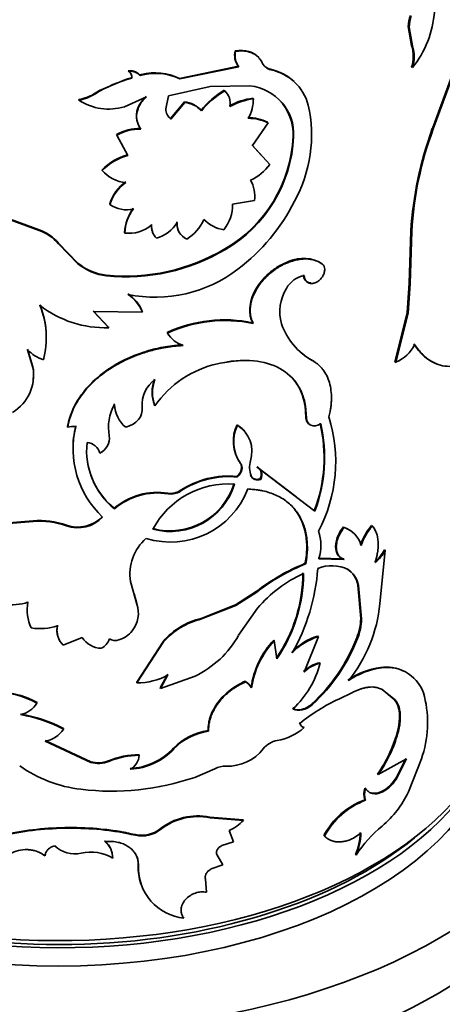
# Model space of a CAD drawing. Units: millimetres. Extents: x 0 to 1591, y 0 to 1922.
# Drawn here: x 331 to 350, y 529 to 573 of the extents above; entities that cross this region are included whole.
import ezdxf
from ezdxf import colors
from ezdxf.entities.mleader import LeaderData, LeaderLine
from ezdxf.math import Vec2, Vec3

# ---------------------------------------------------------------- set-up
doc = ezdxf.new("R2010")
doc.units = ezdxf.units.MM
doc.layers.add('DV7_Défaut', color=7, linetype='Continuous')
doc.layers.add('Défaut', color=7, linetype='Continuous')

# ---------------------------------------------------------------- blocks, each defined once
blk = doc.blocks.new('_DOT')
at = {"color": 0}
blk.add_line((0, 0), (-1, 0), dxfattribs=at)
at = {"color": 0, "const_width": 0.333}
blk.add_lwpolyline([(-0.1665, 0, 1), (0.1665, 0, 1)], format="xyb", close=True, dxfattribs=at)
blk = doc.blocks.new('SE6')
at = {"layer": 'DV7_Défaut', "color": 7, "linetype": 'Continuous', "lineweight": 35}
for p, q in [((348.048, 572.346), (348.087, 572.328)), ((348.048, 572.346), (348.198, 571.496)), ((348.087, 572.328), (348.238, 571.478)), ((348.198, 571.496), (348.238, 571.478)), ((350.469, 571.401), (349.126, 567.779)), ((350.514, 571.389), (349.168, 567.763)), ((340.29, 571.263), (340.31, 571.237)), ((340.435, 570.576), (337.797, 570.029)), ((340.456, 570.549), (337.81, 570.001)), ((340.435, 570.576), (340.456, 570.549)), ((341.481, 570.752), (341.504, 570.726)), ((341.869, 570.435), (341.892, 570.41)), ((348.198, 570.527), (348.238, 570.51)), ((335.43, 569.997), (334.22, 569.482)), ((335.647, 570.058), (335.43, 569.997)), ((335.503, 570.372), (335.511, 570.344)), ((335.647, 570.058), (335.656, 570.03)), ((336.089, 570.196), (336.098, 570.168)), ((337.797, 570.029), (337.81, 570.001)), ((337.3, 569.244), (339.179, 569.657)), ((339.179, 569.657), (340.956, 569.691)), ((334.22, 569.482), (334.025, 569.365)), ((335.327, 568.76), (336.317, 569.2)), ((337.182, 568.659), (337.3, 569.244)), ((339.806, 569.495), (339.824, 569.468)), ((341.088, 569.141), (341.11, 569.115)), ((333.289, 569.076), (333.292, 569.047)), ((338.028, 568.976), (337.397, 568.23)), ((338.042, 568.949), (337.409, 568.202)), ((338.028, 568.976), (338.042, 568.949)), ((337.397, 568.23), (337.409, 568.202)), ((338.764, 568.598), (338.78, 568.571)), ((341.066, 567.028), (341.765, 568.034)), ((341.742, 568.06), (341.765, 568.034)), ((349.126, 567.779), (349.168, 567.763)), ((334.977, 567.509), (334.983, 567.481)), ((334.983, 567.481), (335.488, 566.575)), ((342.884, 567.43), (342.91, 567.406)), ((341.448, 566.609), (341.044, 567.054)), ((341.846, 566.17), (341.066, 567.028)), ((334.333, 565.935), (334.338, 565.907)), ((334.677, 564.413), (334.683, 564.385)), ((340.171, 564.389), (341.161, 564.562)), ((331.511, 563.247), (329.93, 563.829)), ((331.509, 563.218), (329.924, 563.8)), ((331.511, 563.247), (331.509, 563.218)), ((335.334, 563.133), (335.342, 563.104)), ((348.164, 563.185), (348.092, 560.866)), ((348.204, 563.168), (348.131, 560.849)), ((348.164, 563.185), (348.204, 563.168)), ((333.247, 561.759), (332.373, 562.655)), ((332.373, 562.655), (332.373, 562.626)), ((333.249, 561.73), (332.373, 562.626)), ((339.834, 562.396), (339.852, 562.369)), ((333.247, 561.759), (333.249, 561.73)), ((342.713, 561.838), (342.739, 561.813)), ((344.179, 561.729), (344.209, 561.706)), ((334.517, 561.221), (334.522, 561.192)), ((348.092, 560.866), (347.999, 559.541)), ((348.131, 560.849), (348.038, 559.523)), ((348.092, 560.866), (348.131, 560.849)), ((334.621, 558.89), (333.937, 559.616)), ((334.626, 558.861), (333.941, 559.587)), ((333.941, 559.587), (336.136, 559.563)), ((336.127, 559.592), (336.136, 559.563)), ((347.999, 559.541), (347.448, 557.334)), ((348.038, 559.523), (347.485, 557.315)), ((347.999, 559.541), (348.038, 559.523)), ((341.073, 559.085), (341.095, 559.059)), ((334.621, 558.89), (334.626, 558.861)), ((337.25, 558.649), (337.263, 558.621)), ((331.227, 557.083), (330.989, 557.877)), ((331.23, 557.112), (330.993, 557.906)), ((343.714, 557.423), (343.742, 557.399)), ((347.448, 557.334), (347.485, 557.315)), ((331.23, 557.112), (331.227, 557.083)), ((336.685, 555.399), (336.696, 555.371)), ((343.422, 555.373), (343.449, 555.349)), ((343.462, 554.853), (343.422, 555.373)), ((343.49, 554.829), (343.449, 555.349)), ((343.462, 554.853), (343.49, 554.829)), ((332.78, 554.435), (332.781, 554.407)), ((340.376, 554.522), (340.396, 554.495)), ((340.513, 552.818), (340.533, 552.792)), ((341.264, 552.633), (341.287, 552.607)), ((341.264, 552.633), (343.007, 551.307)), ((341.287, 552.607), (343.862, 550.654)), ((340.376, 552.21), (340.396, 552.183)), ((340.984, 552.26), (341.005, 552.233)), ((341.415, 552.096), (341.437, 552.071)), ((337.282, 551.456), (337.294, 551.428)), ((334.873, 550.783), (334.879, 550.754)), ((331.235, 550.19), (329.953, 550.081)), ((331.238, 550.219), (329.959, 550.109)), ((331.238, 550.219), (331.235, 550.19)), ((332.73, 550.026), (332.731, 549.997)), ((345.139, 549.943), (345.171, 549.92)), ((346.407, 550.006), (346.442, 549.985)), ((346.775, 546.509), (347.013, 548.902)), ((346.977, 548.922), (347.013, 548.902)), ((345.139, 548.515), (344.013, 548.547)), ((345.171, 548.493), (344.042, 548.524)), ((345.139, 548.515), (345.171, 548.493)), ((343.434, 548.317), (343.462, 548.293)), ((345.317, 548.059), (345.349, 548.037)), ((335.891, 546.492), (335.602, 547.504)), ((345.782, 547.345), (345.816, 547.323)), ((345.922, 545.845), (345.782, 547.345)), ((345.955, 545.824), (345.816, 547.323)), ((335.883, 546.521), (335.761, 546.947)), ((341.234, 547.053), (340.309, 546.451)), ((341.256, 547.027), (340.329, 546.424)), ((341.234, 547.053), (341.256, 547.027)), ((331.009, 546.599), (331.005, 546.57)), ((335.883, 546.521), (335.891, 546.492)), ((340.309, 546.451), (338.772, 545.853)), ((340.329, 546.424), (338.788, 545.826)), ((340.309, 546.451), (340.329, 546.424)), ((340.447, 545.093), (341.295, 546.304)), ((338.772, 545.853), (338.788, 545.826)), ((345.922, 545.845), (345.955, 545.824)), ((332.588, 544.653), (333.433, 544.993)), ((342.021, 544.88), (342.045, 544.855)), ((342.164, 544.048), (342.045, 544.855)), ((344.019, 545.039), (343.387, 543.451)), ((343.99, 545.062), (344.019, 545.039)), ((345.739, 544.977), (345.772, 544.955)), ((337.074, 544.832), (335.88, 542.995)), ((337.085, 544.804), (335.889, 542.967)), ((337.074, 544.832), (337.085, 544.804)), ((344.073, 543.868), (344.103, 543.845)), ((346.808, 543.654), (346.844, 543.634)), ((337.269, 543.357), (336.935, 542.746)), ((337.281, 543.329), (336.946, 542.718)), ((336.946, 542.718), (338.498, 543.269)), ((335.88, 542.995), (335.889, 542.967)), ((336.935, 542.746), (336.946, 542.718)), ((340.736, 543.035), (340.757, 543.008)), ((341.009, 542.762), (341.03, 542.736)), ((346.856, 542.679), (346.893, 542.659)), ((346.856, 542.679), (347.419, 542.222)), ((346.893, 542.659), (347.456, 542.202)), ((344.936, 542.241), (345.552, 542.539)), ((347.419, 542.222), (347.456, 542.202)), ((331.414, 542.087), (331.412, 542.058)), ((343.723, 542.018), (343.752, 541.994)), ((332.595, 540.924), (332.595, 540.895)), ((343.158, 541.177), (343.185, 541.153)), ((343.36, 540.987), (343.387, 540.962)), ((339.084, 540.825), (339.101, 540.798)), ((347.549, 540.738), (347.587, 540.719)), ((333.826, 539.405), (331.775, 540.355)), ((333.822, 539.434), (331.776, 540.384)), ((335.984, 539.75), (335.993, 539.721)), ((346.702, 538.86), (347.971, 539.565)), ((347.932, 539.583), (347.504, 538.716)), ((347.971, 539.565), (347.542, 538.697)), ((333.822, 539.434), (333.826, 539.405)), ((334.622, 539.476), (334.627, 539.448)), ((348.055, 538.08), (348.634, 539.558)), ((338.478, 538.734), (339.385, 539.12)), ((346.666, 538.881), (346.702, 538.86)), ((347.504, 538.716), (347.542, 538.697)), ((346.096, 538.255), (346.13, 538.234)), ((346.096, 537.728), (346.13, 537.707)), ((340.644, 536.833), (339.15, 536.951)), ((339.15, 536.951), (339.167, 536.923)), ((340.664, 536.807), (339.167, 536.923)), ((340.644, 536.833), (340.664, 536.807)), ((336.931, 536.424), (336.943, 536.396)), ((340.211, 535.842), (340.018, 536.349)), ((344.264, 536.126), (344.294, 536.103)), ((339.697, 535.676), (340.211, 535.842)), ((339.743, 534.816), (339.466, 535.284)), ((345.681, 535.279), (345.715, 535.257)), ((335.952, 534.792), (335.961, 534.763)), ((339.222, 534.634), (339.743, 534.816)), ((339.725, 534.843), (339.743, 534.816)), ((339.011, 533.591), (338.965, 534.17)), ((337.982, 532.461), (337.996, 532.433))]:
    blk.add_line(p, q, dxfattribs=at)
at = {"layer": 'DV7_Défaut', "color": 7, "linetype": 'Continuous', "lineweight": 18}
for p, q in [((335.963, 570.228), (335.972, 570.199)), ((334.025, 569.365), (334.029, 569.336)), ((337.827, 551.573), (337.84, 551.545)), ((337.532, 540.036), (337.544, 540.008)), ((335.819, 536.17), (335.828, 536.141))]:
    blk.add_line(p, q, dxfattribs=at)
at = {"layer": 'DV7_Défaut', "color": 7, "linetype": 'Continuous', "lineweight": 35}
for centre, radius, start, end in [((349.651, 572.295), 1.603, 159.9831, 178.201), ((349.684, 572.278), 1.598, 159.9258, 178.2126), ((344.697, 573.346), 4.536, 321.3031, 355.7802), ((346.648, 571.011), 1.624, 342.6515, 17.3485), ((346.694, 570.994), 1.618, 342.5834, 17.4166), ((341.067, 571.068), 0.8, 165.9023, 217.9683), ((341.079, 571.04), 0.793, 165.6806, 218.2512), ((342.01, 571.003), 0.585, 205.3747, 256.0148), ((342.031, 570.976), 0.583, 205.3333, 256.2483), ((341.434, 568.3), 2.179, 46.6011, 78.4802), ((337.019, 564.578), 5.62, 104.0417, 122.1493), ((335.592, 569.852), 0.528, 45.3937, 99.7101), ((335.602, 569.825), 0.527, 45.3096, 99.9014), ((335.374, 570.091), 0.288, 347.7895, 61.6552), ((336.051, 570.313), 0.123, 224.0869, 287.9089), ((336.722, 567.857), 2.423, 63.6662, 105.1324), ((336.735, 567.837), 2.416, 63.5838, 105.281), ((341.46, 568.272), 2.181, 14.9832, 78.5767), ((340.737, 567.525), 2.177, 356.8463, 84.2251), ((332.862, 571.246), 2.212, 281.1412, 301.7118), ((332.864, 571.225), 2.219, 281.1084, 301.6566), ((341.812, 566.112), 3.933, 120.666, 140.7898), ((341.841, 566.065), 3.956, 120.6535, 140.6958), ((339.334, 568.914), 0.739, 349.0173, 48.4567), ((341.533, 565.997), 3.176, 98.0517, 118.0343), ((341.556, 565.96), 3.186, 98.0528, 118.0161), ((339.287, 569.125), 1.823, 330.9323, 359.7162), ((334.619, 571.096), 2.441, 237.0643, 286.8789), ((337.771, 568.667), 0.588, 180.7209, 232.1294), ((337.906, 567.832), 1.15, 41.7196, 83.9126), ((337.923, 567.807), 1.148, 41.7074, 84.0822), ((340.697, 567.54), 2.19, 357.1153, 44.2226), ((337.55, 567.5), 6.163, 331.2019, 12.5178), ((337.762, 568.696), 0.592, 206.3022, 231.8865), ((340.907, 566.469), 1.797, 62.3242, 91.5342), ((340.93, 566.435), 1.805, 62.4271, 91.5724), ((336.022, 565.664), 2.121, 89.1369, 119.52), ((364.303, 562.205), 16.169, 159.8321, 176.5225), ((336.03, 565.631), 2.125, 89.1121, 119.501), ((336.776, 567.689), 6.113, 300.0111, 357.5719), ((336.75, 567.699), 6.167, 300.2027, 357.2759), ((363.692, 562.318), 15.512, 159.4478, 176.8591), ((336.162, 564.113), 2.582, 105.3097, 135.0986), ((336.172, 564.072), 2.594, 105.2951, 135.0047), ((339.978, 567.595), 2.35, 295.3197, 322.6774), ((335.473, 566.834), 1.466, 219.239, 267.1499), ((336.409, 563.907), 1.805, 124.2887, 163.7223), ((336.418, 563.875), 1.808, 124.2441, 163.6385), ((339.569, 564.722), 1.6, 354.256, 27.9209), ((335.419, 565.393), 1.249, 233.9002, 284.71), ((338.417, 564.35), 1.754, 321.2469, 1.2898), ((335.193, 568.425), 8.681, 306.9489, 333.3473), ((337.326, 563.021), 1.994, 143.2671, 176.8008), ((337.342, 562.988), 2.003, 143.2944, 176.6847), ((335.539, 564.647), 1.556, 262.7139, 310.5333), ((337.285, 563.43), 0.748, 175.1455, 199.9575), ((337.29, 563.4), 0.743, 175.0157, 224.9097), ((336.37, 564.361), 1.537, 284.8515, 329.1265), ((338.425, 563.541), 0.751, 175.4107, 210.0906), ((338.428, 563.508), 0.742, 174.9645, 245.7711), ((337.149, 564.442), 1.883, 301.1887, 337.3321), ((340.05, 564.864), 1.634, 224.6199, 260.6794), ((330.819, 561.282), 2.056, 40.8555, 70.3733), ((330.819, 561.314), 2.052, 40.7928, 70.3051), ((335.403, 569.831), 8.656, 264.1276, 300.7925), ((335.416, 569.806), 8.66, 264.0802, 300.8191), ((334.738, 563.511), 2.301, 229.608, 264.488), ((334.749, 563.504), 2.323, 229.7996, 264.4096), ((343.345, 560.418), 1.554, 57.5245, 113.9835), ((336.719, 566.277), 6.047, 258.3191, 307.6274), ((343.61, 560.067), 1.163, 101.1159, 151.3016), ((343.694, 561.206), 0.337, 175.4445, 267.7074), ((334.539, 558.964), 1.708, 21.5784, 56.2657), ((334.546, 558.932), 1.71, 21.6671, 56.3283), ((344.24, 559.583), 1.952, 147.7261, 196.2058), ((328.032, 558.408), 3.799, 345.0364, 22.5887), ((334.491, 563.681), 4.822, 232.2654, 271.615), ((328.007, 558.436), 3.824, 357.2131, 22.4515), ((339.809, 553.195), 6.024, 77.8839, 115.1274), ((339.852, 552.95), 6.235, 78.5007, 114.5375), ((345.25, 560.064), 3.061, 199.5677, 240.4995), ((338.328, 559.258), 1.241, 210.8553, 253.0689), ((346.88, 558.802), 1.605, 292.1386, 334.7868), ((332.301, 559.167), 1.84, 224.5232, 250.9981), ((345.211, 560.072), 3.043, 228.3677, 240.5258), ((340.508, 552.714), 4.647, 102.4513, 145.1259), ((329.339, 556.73), 1.921, 300.5804, 10.602), ((329.312, 556.771), 1.948, 353.6449, 10.091), ((337.501, 555.426), 1.375, 125.8362, 185.0892), ((338.145, 555.984), 1.573, 158.1772, 201.8228), ((338.164, 555.956), 1.58, 158.2816, 201.7184), ((336.347, 555.554), 1.478, 184.0162, 193.4362), ((336.675, 554.41), 2.061, 150.6155, 190.7636), ((336.305, 555.502), 1.428, 183.2357, 229.9771), ((337.742, 553.047), 6.536, 338.7443, 13.6387), ((337.613, 553.035), 6.687, 339.1415, 13.223), ((338.059, 552.875), 6.737, 332.4617, 17.2356), ((333.025, 553.715), 0.734, 79.866, 109.434), ((337.166, 553.449), 4.14, 165.7819, 180.8528), ((337.188, 553.428), 4.157, 165.955, 227.0232), ((341.916, 553.789), 1.706, 154.5512, 214.6752), ((341.889, 553.759), 1.665, 153.7497, 215.4994), ((339.672, 553.332), 1.37, 342.044, 58.1253), ((337.023, 553.374), 3.386, 174.1129, 230.7093), ((333.598, 553.062), 0.662, 16.4916, 85.0145), ((333.905, 553.926), 0.752, 295.859, 7.5809), ((337.008, 553.396), 3.374, 186.6504, 230.752), ((342.115, 552.621), 1.176, 165.789, 199.2348), ((340.014, 548.24), 3.986, 84.793, 123.2771), ((340.015, 548.275), 3.926, 84.4332, 123.625), ((336.807, 548.509), 2.985, 80.8478, 130.3852), ((336.816, 548.476), 2.99, 80.8096, 130.3768), ((337.394, 552.984), 3.716, 252.8311, 338.8958), ((337.366, 552.788), 3.017, 255.2799, 342.5737), ((339.974, 548.065), 3.805, 85.6283, 152.1445), ((337.381, 552.765), 3.022, 255.2262, 342.5467), ((337.401, 552.232), 0.785, 261.2747, 302.8808), ((337.412, 552.21), 0.791, 261.3944, 302.7515), ((331.525, 546.541), 3.661, 70.7621, 94.5446), ((331.527, 546.582), 3.648, 70.7316, 94.5415), ((333.239, 551.471), 1.531, 250.5917, 316.427), ((333.246, 551.431), 1.523, 250.2623, 316.6996), ((342.095, 549.126), 2.039, 342.808, 18.1024), ((344.773, 548.825), 1.176, 55.1653, 71.8712), ((344.811, 548.805), 1.172, 15.4422, 72.117), ((348.271, 548.351), 2.493, 138.3912, 161.5715), ((348.3, 548.331), 2.488, 138.3124, 161.5656), ((337.701, 547.838), 2.125, 131.3611, 189.0471), ((345.545, 549.627), 1.596, 308.0014, 333.7682), ((345.58, 549.609), 1.598, 307.9598, 333.7378), ((346.925, 539.694), 9.303, 112.0365, 127.7125), ((346.952, 539.656), 9.315, 112.0034, 127.6937), ((335.063, 548.739), 8.956, 330.3072, 355.7956), ((344.623, 546.589), 1.62, 63.3782, 112.8175), ((344.738, 547.173), 1.058, 9.3388, 56.8417), ((344.762, 547.144), 1.068, 9.6635, 56.6913), ((345.835, 542.44), 5.961, 114.5911, 139.597), ((336.597, 547.891), 6.729, 325.4448, 359.9525), ((336.532, 547.898), 6.822, 325.6403, 359.6845), ((330.278, 548.857), 2.399, 262.2272, 287.6414), ((332.889, 546.23), 1.915, 169.756, 204.8965), ((334.669, 546.091), 1.287, 321.4673, 18.1515), ((340.332, 547.127), 6.473, 321.1526, 354.5228), ((339.565, 542.61), 3.338, 103.7442, 138.2694), ((339.575, 542.584), 3.335, 103.6462, 138.2762), ((343.242, 545.955), 2.682, 338.6041, 357.6412), ((343.474, 545.893), 2.482, 337.8009, 358.3931), ((331.555, 547.888), 2.497, 260.7122, 288.0887), ((333.213, 545.309), 0.905, 166.8829, 226.3909), ((333.222, 545.34), 0.914, 167.1593, 192.0918), ((334.337, 545.599), 1.089, 213.8083, 267.7565), ((333.967, 545.164), 0.731, 296.6741, 341.3747), ((334.92, 545.402), 0.539, 241.1184, 286.7161), ((334.744, 546.027), 1.188, 286.1766, 321.6283), ((336.568, 547.285), 4.456, 295.667, 330.5264), ((344.846, 542.229), 3.875, 136.8166, 172.0795), ((344.836, 542.215), 3.841, 136.5954, 172.2051), ((344.873, 542.352), 2.851, 108.0548, 136.1553), ((344.857, 542.395), 2.774, 107.598, 136.5619), ((338.379, 547.825), 7.891, 312.625, 338.8472), ((338.477, 547.764), 7.818, 312.4353, 338.945), ((340.053, 544.885), 4.181, 312.5851, 345.5994), ((344.409, 542.415), 1.491, 102.9942, 134.695), ((344.442, 542.382), 1.502, 103.0544, 134.6013), ((347.266, 540.276), 3.409, 97.7296, 124.3978), ((347.291, 540.283), 3.381, 97.601, 124.566), ((347.072, 541.966), 1.708, 63.4165, 98.8932), ((347.114, 541.948), 1.708, 13.8165, 99.1081), ((335.957, 545.561), 2.595, 268.485, 300.6668), ((340.429, 542.454), 0.656, 28.0112, 62.1817), ((340.452, 542.428), 0.655, 28.0611, 62.3137), ((329.49, 538.559), 3.991, 61.2276, 91.4389), ((329.492, 538.581), 3.998, 61.2665, 91.3496), ((348.545, 534.481), 8.558, 114.945, 128.7777), ((343.953, 541.192), 4.958, 340.7485, 13.5722), ((330.448, 542.648), 1.13, 281.6785, 328.5055), ((329.571, 535.095), 6.541, 62.4626, 80.2676), ((329.563, 535.108), 6.558, 62.4665, 80.1825), ((331.592, 541.526), 1.186, 278.8903, 327.825), ((341.764, 542.812), 2.461, 279.5954, 311.2725), ((343.426, 541.207), 0.247, 192.575, 260.9138), ((339.421, 538.241), 2.607, 97.4314, 136.4656), ((339.432, 538.217), 2.603, 97.3195, 136.5028), ((341.862, 542.304), 5.899, 324.5268, 344.6043), ((341.836, 542.319), 5.969, 324.5972, 344.4561), ((335.451, 541.964), 2.836, 272.6595, 317.1791), ((335.461, 541.942), 2.842, 272.6197, 317.1388), ((339.937, 541.283), 2.053, 268.3966, 321.8771), ((342.361, 539.363), 1.04, 100.3777, 141.0735), ((335.981, 536.234), 3.516, 89.952, 112.7467), ((335.99, 536.19), 3.532, 89.9607, 112.7063), ((335.255, 539.76), 0.739, 297.0456, 356.9704), ((334.084, 544.166), 6.008, 234.9917, 263.2976), ((334.161, 540.586), 1.201, 253.5988, 292.526), ((334.166, 540.558), 1.203, 253.5716, 292.5529), ((339.826, 538.31), 0.922, 86.6734, 118.5935), ((334.761, 549.618), 11.502, 263.1178, 288.8559), ((346.956, 537.992), 0.9, 162.9646, 197.0353), ((346.984, 537.971), 0.894, 162.8463, 197.1537), ((343.954, 540.026), 4.539, 310.121, 334.6147), ((347.288, 534.517), 3.426, 110.3776, 151.9811), ((347.343, 534.466), 3.461, 110.5237, 151.7715), ((338.608, 534.297), 2.709, 78.4633, 128.2465), ((338.626, 534.25), 2.728, 78.574, 128.1178), ((339.164, 538.241), 2.075, 294.2963, 316.2806), ((350.53, 532.11), 5.753, 129.3946, 146.8304), ((336.101, 537.495), 1.355, 257.9908, 307.7646), ((336.112, 537.463), 1.352, 257.8501, 307.8753), ((343.134, 536.347), 2.762, 337.2515, 358.3042), ((343.154, 536.33), 2.776, 337.2767, 358.2264), ((333.098, 536.581), 1.272, 225.5273, 283.2353), ((333.87, 535.155), 0.93, 12.1641, 51.9075), ((333.884, 535.13), 0.922, 359.269, 52.2218), ((333.811, 533.426), 1.963, 59.5404, 102.4034), ((338.203, 534.703), 2.253, 177.7417, 198.875), ((338.224, 534.686), 2.264, 178.045, 264.2213)]:
    blk.add_arc(centre, radius, start, end, dxfattribs=at)
for centre, major_axis, start_param, end_param in [((332.377, 536.381), (-30, 0), 0, 3.982661), ((332.377, 541.28), (-24, 0), 0, 3.727278), ((332.377, 538.831), (-26, 0), 0, 3.705938), ((332.377, 541.689), (-19.75, 0), 0.053926, 3.087666), ((332.377, 542.505), (-19.75, 0), 0.282249, 2.774845), ((332.377, 542.913), (-19.9, 0), 0.31049, 2.737262), ((332.377, 538.831), (-24, 0), 0, 3.141593), ((332.377, 536.381), (-26, 0), 0, 3.141593), ((332.377, 542.505), (19.5, 0), 3.815, 5.670516), ((332.377, 533.932), (-30, 0), 0, 3.141593)]:
    blk.add_ellipse(centre, major_axis=major_axis, ratio=0.57735, start_param=start_param, end_param=end_param, dxfattribs=at)
for points in [[(341.345, 570.96), (341.116, 571.225), (340.758, 571.327), (340.29, 571.263)], [(336.307, 569.229), (335.948, 568.895), (335.804, 568.502), (335.891, 568.136)], [(336.131, 555.304), (336.175, 554.9), (335.875, 554.532), (335.387, 554.409)], [(340.396, 552.183), (340.602, 552.377), (340.657, 552.619), (340.533, 552.792)], [(341.437, 552.071), (341.533, 552.312), (341.477, 552.51), (341.287, 552.607)], [(341.005, 552.233), (341.074, 552.077), (341.234, 552.017), (341.437, 552.071)], [(347.419, 542.222), (347.683, 541.9), (347.724, 541.407), (347.549, 540.738)], [(342.882, 541.806), (343.13, 541.666), (343.451, 541.735), (343.752, 541.994)], [(335.905, 535.136), (335.938, 535.031), (335.953, 534.916), (335.952, 534.792)]]:
    blk.add_open_spline(points, degree=3, dxfattribs=at)
for points, knots in [([(341.504, 570.726), (341.489, 570.755), (341.459, 570.812), (341.405, 570.891), (341.345, 570.962), (341.28, 571.025), (341.208, 571.081), (341.13, 571.129), (341.009, 571.187), (340.831, 571.24), (340.582, 571.264), (340.402, 571.246), (340.31, 571.237)], [0, 0, 0, 0, 0.075859, 0.149572, 0.221513, 0.292088, 0.361722, 0.430862, 0.499961, 0.661176, 0.826061, 1, 1, 1, 1]), ([(336.098, 570.168), (336.086, 570.166), (336.062, 570.161), (336.028, 570.164), (335.997, 570.176), (335.983, 570.189), (335.972, 570.199)], [0, 0, 0, 0, 0.262549, 0.50273, 0.741457, 1, 1, 1, 1]), ([(336.317, 569.2), (336.288, 569.173), (336.231, 569.118), (336.154, 569.032), (336.087, 568.944), (336.028, 568.855), (335.979, 568.765), (335.939, 568.672), (335.908, 568.578), (335.879, 568.451), (335.867, 568.292), (335.892, 568.105), (335.955, 567.923), (336.026, 567.813), (336.063, 567.756)], [0, 0, 0, 0, 0.066623, 0.131277, 0.194334, 0.256192, 0.317277, 0.378027, 0.43889, 0.50031, 0.622432, 0.744099, 0.868857, 1, 1, 1, 1]), ([(342.713, 561.838), (342.527, 561.767), (342.436, 561.728), (342.16, 561.572), (342.022, 561.478), (341.641, 561.173), (341.428, 560.936), (341.09, 560.386), (340.99, 560.114), (340.942, 559.701), (340.943, 559.566), (340.972, 559.375), (340.983, 559.33), (341.019, 559.217), (341.043, 559.155), (341.073, 559.085)], [0, 0, 0, 0, 0.125, 0.125, 0.25, 0.25, 0.5, 0.5, 0.75, 0.75, 0.875, 0.875, 0.9375, 0.9375, 1, 1, 1, 1]), ([(342.739, 561.813), (342.676, 561.789), (342.565, 561.746), (342.397, 561.668), (342.239, 561.578), (341.97, 561.402), (341.616, 561.103), (341.267, 560.649), (341.035, 560.167), (340.965, 559.787), (340.968, 559.522), (340.988, 559.364), (341.032, 559.209), (341.072, 559.113), (341.095, 559.059)], [0, 0, 0, 0, 0.056308, 0.099573, 0.150047, 0.200928, 0.35059, 0.500365, 0.64291, 0.785323, 0.839272, 0.89341, 0.940207, 1, 1, 1, 1]), ([(344.209, 561.706), (344.177, 561.728), (344.115, 561.77), (344.015, 561.823), (343.91, 561.867), (343.802, 561.901), (343.689, 561.925), (343.572, 561.94), (343.422, 561.946), (343.231, 561.933), (342.992, 561.89), (342.825, 561.839), (342.739, 561.813)], [0, 0, 0, 0, 0.086266, 0.170385, 0.252698, 0.333567, 0.413374, 0.492517, 0.571404, 0.707547, 0.849766, 1, 1, 1, 1]), ([(343.709, 560.846), (343.728, 560.846), (343.766, 560.848), (343.823, 560.858), (343.88, 560.876), (343.935, 560.901), (344.018, 560.95), (344.123, 561.039), (344.227, 561.182), (344.294, 561.338), (344.313, 561.487), (344.288, 561.619), (344.236, 561.676), (344.209, 561.706)], [0, 0, 0, 0, 0.053739, 0.104901, 0.154225, 0.202532, 0.250697, 0.375785, 0.500869, 0.625653, 0.750674, 0.870715, 1, 1, 1, 1]), ([(343.386, 561.209), (343.388, 561.182), (343.391, 561.13), (343.409, 561.06), (343.435, 561), (343.472, 560.949), (343.517, 560.908), (343.572, 560.877), (343.636, 560.855), (343.684, 560.849), (343.709, 560.846)], [0, 0, 0, 0, 0.133507, 0.259804, 0.381068, 0.499752, 0.618469, 0.739831, 0.866285, 1, 1, 1, 1]), ([(337.953, 558.098), (337.594, 558.071), (337.3, 558.038), (337.048, 557.991), (337.002, 557.982), (336.928, 557.967), (336.891, 557.959), (336.78, 557.934), (336.707, 557.917), (336.488, 557.861), (336.343, 557.819), (335.624, 557.585), (335.077, 557.324), (334.099, 556.66), (333.697, 556.279), (333.227, 555.619), (333.101, 555.396), (332.985, 555.129), (332.979, 555.113), (332.959, 555.064), (332.95, 555.039), (332.922, 554.96), (332.903, 554.904), (332.849, 554.723), (332.814, 554.587), (332.78, 554.435)], [0, 0, 0, 0, 0.125, 0.125, 0.140625, 0.140625, 0.15625, 0.15625, 0.1875, 0.1875, 0.25, 0.25, 0.5, 0.5, 0.75, 0.75, 0.875, 0.875, 0.890625, 0.890625, 0.90625, 0.90625, 0.9375, 0.9375, 1, 1, 1, 1]), ([(348.293, 558.136), (348.36, 558.042), (348.419, 557.961), (348.498, 557.859), (348.522, 557.829), (348.556, 557.788), (348.567, 557.775), (348.589, 557.751), (348.595, 557.744), (348.662, 557.673), (348.719, 557.619), (348.838, 557.518), (348.902, 557.469), (349.085, 557.345), (349.21, 557.281), (349.337, 557.235)], [0, 0, 0, 0, 0.167701, 0.167701, 0.251552, 0.251552, 0.293477, 0.293477, 0.335402, 0.335402, 0.503103, 0.503103, 0.670804, 0.670804, 1, 1, 1, 1]), ([(348.333, 558.118), (348.392, 558.036), (348.495, 557.894), (348.654, 557.7), (348.82, 557.546), (349.063, 557.362), (349.385, 557.198), (349.784, 557.118), (350.185, 557.153), (350.512, 557.281), (350.762, 557.44), (350.933, 557.579), (351.107, 557.759), (351.215, 557.894), (351.277, 557.972)], [0, 0, 0, 0, 0.071969, 0.124881, 0.186151, 0.249858, 0.374742, 0.499751, 0.624762, 0.74977, 0.813509, 0.87491, 0.927891, 1, 1, 1, 1]), ([(337.967, 558.071), (337.881, 558.064), (337.718, 558.051), (337.485, 558.027), (337.278, 558.001), (337.049, 557.963), (336.792, 557.908), (336.498, 557.833), (336.014, 557.687), (335.353, 557.425), (334.577, 556.979), (333.902, 556.441), (333.451, 555.924), (333.167, 555.479), (332.998, 555.146), (332.871, 554.787), (332.814, 554.543), (332.781, 554.407)], [0, 0, 0, 0, 0.036918, 0.070055, 0.099451, 0.125163, 0.167125, 0.208815, 0.250407, 0.37538, 0.500408, 0.625347, 0.750191, 0.81244, 0.875157, 0.930105, 1, 1, 1, 1]), ([(343.449, 555.349), (343.4, 555.593), (343.348, 555.783), (343.286, 555.935), (343.274, 555.962), (343.255, 556.006), (343.245, 556.028), (343.214, 556.092), (343.193, 556.133), (343.125, 556.256), (343.075, 556.334), (342.803, 556.705), (342.514, 556.941), (341.8, 557.276), (341.396, 557.369), (340.713, 557.403), (340.483, 557.397), (340.21, 557.371), (340.194, 557.369), (340.144, 557.363), (340.118, 557.36), (340.038, 557.349), (339.981, 557.34), (339.798, 557.309), (339.66, 557.283), (339.506, 557.252)], [0, 0, 0, 0, 0.125, 0.125, 0.140625, 0.140625, 0.15625, 0.15625, 0.1875, 0.1875, 0.25, 0.25, 0.5, 0.5, 0.75, 0.75, 0.875, 0.875, 0.890625, 0.890625, 0.90625, 0.90625, 0.9375, 0.9375, 1, 1, 1, 1]), ([(343.952, 557.262), (343.944, 557.268), (343.936, 557.274), (343.909, 557.295), (343.889, 557.31), (343.824, 557.355), (343.773, 557.387), (343.714, 557.423)], [0, 0, 0, 0, 0.155044, 0.155044, 0.436696, 0.436696, 1, 1, 1, 1]), ([(344.493, 554.871), (344.511, 554.95), (344.543, 555.088), (344.579, 555.293), (344.599, 555.485), (344.611, 555.748), (344.594, 556.064), (344.522, 556.412), (344.4, 556.726), (344.257, 556.954), (344.12, 557.113), (344.011, 557.217), (343.885, 557.311), (343.794, 557.367), (343.742, 557.399)], [0, 0, 0, 0, 0.071326, 0.124967, 0.18672, 0.24999, 0.374694, 0.499847, 0.624908, 0.749786, 0.812978, 0.874906, 0.928564, 1, 1, 1, 1]), ([(343.422, 555.373), (343.393, 555.501), (343.342, 555.735), (343.223, 556.062), (343.063, 556.347), (342.896, 556.564), (342.783, 556.68), (342.746, 556.717)], [0, 0, 0, 0, 0.244093, 0.447254, 0.671406, 0.894606, 1, 1, 1, 1]), ([(343.657, 554.522), (343.64, 554.529), (343.607, 554.546), (343.565, 554.579), (343.53, 554.62), (343.501, 554.667), (343.481, 554.722), (343.467, 554.784), (343.464, 554.829), (343.462, 554.853)], [0, 0, 0, 0, 0.142895, 0.282043, 0.419677, 0.558101, 0.699582, 0.846245, 1, 1, 1, 1]), ([(344.123, 554.565), (343.955, 554.468), (343.809, 554.446), (343.562, 554.55), (343.496, 554.66), (343.49, 554.829)], [0, 0, 0, 0, 0.5, 0.5, 1, 1, 1, 1]), ([(340.376, 554.522), (340.413, 554.497), (340.488, 554.447), (340.588, 554.364), (340.673, 554.282), (340.721, 554.226), (340.741, 554.201)], [0, 0, 0, 0, 0.273554, 0.539125, 0.797856, 1, 1, 1, 1]), ([(340.376, 552.21), (340.421, 552.258), (340.511, 552.353), (340.564, 552.491), (340.579, 552.587), (340.579, 552.65), (340.567, 552.71), (340.546, 552.767), (340.524, 552.801), (340.513, 552.818)], [0, 0, 0, 0, 0.25506, 0.499182, 0.597991, 0.695373, 0.793467, 0.894367, 1, 1, 1, 1]), ([(341.415, 552.096), (341.433, 552.154), (341.47, 552.266), (341.458, 552.393), (341.428, 552.473), (341.4, 552.522), (341.363, 552.565), (341.318, 552.603), (341.282, 552.623), (341.264, 552.633)], [0, 0, 0, 0, 0.255604, 0.499053, 0.597019, 0.694459, 0.793046, 0.894397, 1, 1, 1, 1]), ([(340.984, 552.26), (340.993, 552.24), (341.012, 552.203), (341.05, 552.156), (341.094, 552.12), (341.145, 552.093), (341.203, 552.078), (341.268, 552.073), (341.339, 552.079), (341.389, 552.09), (341.415, 552.096)], [0, 0, 0, 0, 0.135813, 0.262587, 0.38296, 0.5, 0.61704, 0.737413, 0.864187, 1, 1, 1, 1]), ([(340.861, 551.646), (340.948, 551.639), (341.112, 551.625), (341.333, 551.599), (341.572, 551.556), (341.832, 551.484), (342.211, 551.339), (342.63, 551.091), (343.029, 550.689), (343.319, 550.197), (343.464, 549.717), (343.519, 549.302), (343.533, 548.99), (343.512, 548.652), (343.48, 548.422), (343.462, 548.293)], [0, 0, 0, 0, 0.048388, 0.090086, 0.125185, 0.18799, 0.250376, 0.375329, 0.500333, 0.625252, 0.750107, 0.812322, 0.875087, 0.930034, 1, 1, 1, 1]), ([(342.76, 550.948), (342.841, 550.871), (342.916, 550.788), (343.216, 550.397), (343.368, 550.044), (343.483, 549.43), (343.501, 549.221), (343.5, 548.97), (343.499, 548.955), (343.498, 548.91), (343.497, 548.886), (343.492, 548.812), (343.488, 548.759), (343.472, 548.588), (343.456, 548.46), (343.434, 548.317)], [0, 0, 0, 0, 0.129012, 0.129012, 0.564506, 0.564506, 0.782253, 0.782253, 0.809471, 0.809471, 0.83669, 0.83669, 0.891126, 0.891126, 1, 1, 1, 1]), ([(345.139, 549.943), (344.911, 549.643), (344.794, 549.353), (344.793, 548.781), (344.91, 548.596), (345.139, 548.515)], [0, 0, 0, 0, 0.5, 0.5, 1, 1, 1, 1]), ([(345.171, 549.92), (345.146, 549.887), (345.098, 549.823), (345.034, 549.724), (344.978, 549.625), (344.931, 549.527), (344.892, 549.429), (344.862, 549.332), (344.84, 549.235), (344.827, 549.139), (344.821, 549.006), (344.838, 548.846), (344.905, 548.684), (345.017, 548.561), (345.118, 548.516), (345.171, 548.493)], [0, 0, 0, 0, 0.060373, 0.118257, 0.174146, 0.228588, 0.282175, 0.335529, 0.389278, 0.444038, 0.500391, 0.624631, 0.744644, 0.86755, 1, 1, 1, 1]), ([(346.563, 548.35), (346.578, 548.4), (346.607, 548.5), (346.641, 548.646), (346.668, 548.787), (346.687, 548.923), (346.698, 549.053), (346.701, 549.178), (346.697, 549.298), (346.684, 549.413), (346.664, 549.522), (346.636, 549.625), (346.6, 549.724), (346.555, 549.817), (346.503, 549.905), (346.463, 549.958), (346.442, 549.985)], [0, 0, 0, 0, 0.076079, 0.150065, 0.222262, 0.292995, 0.36261, 0.431471, 0.499952, 0.568436, 0.637303, 0.706929, 0.777676, 0.84989, 0.923897, 1, 1, 1, 1]), ([(340.736, 543.035), (340.601, 542.973), (340.483, 542.912), (340.28, 542.793), (340.175, 542.722), (339.867, 542.485), (339.685, 542.304), (339.378, 541.901), (339.262, 541.69), (339.167, 541.419), (339.151, 541.364), (339.123, 541.255), (339.114, 541.212), (339.091, 541.059), (339.083, 540.947), (339.084, 540.825)], [0, 0, 0, 0, 0.125, 0.125, 0.25, 0.25, 0.5, 0.5, 0.75, 0.75, 0.8125, 0.8125, 0.875, 0.875, 1, 1, 1, 1]), ([(340.757, 543.008), (340.701, 542.982), (340.595, 542.932), (340.447, 542.853), (340.301, 542.766), (340.154, 542.665), (339.966, 542.519), (339.756, 542.326), (339.548, 542.084), (339.378, 541.832), (339.265, 541.61), (339.192, 541.42), (339.14, 541.242), (339.105, 541.033), (339.102, 540.88), (339.101, 540.798)], [0, 0, 0, 0, 0.060504, 0.114977, 0.163655, 0.224947, 0.286282, 0.393088, 0.500389, 0.600494, 0.700067, 0.760044, 0.820035, 0.903533, 1, 1, 1, 1]), ([(345.552, 542.539), (345.605, 542.564), (345.707, 542.612), (345.853, 542.671), (345.997, 542.719), (346.143, 542.754), (346.29, 542.776), (346.428, 542.782), (346.573, 542.772), (346.731, 542.736), (346.837, 542.686), (346.893, 542.659)], [0, 0, 0, 0, 0.103376, 0.198566, 0.285993, 0.393172, 0.500211, 0.600035, 0.700034, 0.841125, 1, 1, 1, 1]), ([(342.856, 541.831), (342.898, 541.811), (342.979, 541.772), (343.12, 541.753), (343.245, 541.766), (343.346, 541.794), (343.422, 541.822), (343.498, 541.859), (343.574, 541.904), (343.65, 541.957), (343.699, 541.997), (343.723, 542.018)], [0, 0, 0, 0, 0.173087, 0.337331, 0.499677, 0.581178, 0.662248, 0.743797, 0.826715, 0.911855, 1, 1, 1, 1]), ([(347.456, 542.202), (347.476, 542.177), (347.514, 542.128), (347.563, 542.044), (347.604, 541.955), (347.638, 541.86), (347.663, 541.758), (347.681, 541.65), (347.691, 541.535), (347.693, 541.415), (347.687, 541.288), (347.674, 541.154), (347.653, 541.015), (347.625, 540.869), (347.6, 540.77), (347.587, 540.719)], [0, 0, 0, 0, 0.081868, 0.161332, 0.238774, 0.314605, 0.389264, 0.463208, 0.536911, 0.61085, 0.685496, 0.76131, 0.838729, 0.918165, 1, 1, 1, 1]), ([(347.542, 538.697), (347.516, 538.659), (347.464, 538.584), (347.383, 538.481), (347.301, 538.388), (347.217, 538.304), (347.132, 538.23), (347.046, 538.166), (346.958, 538.112), (346.869, 538.068), (346.757, 538.025), (346.623, 537.996), (346.477, 537.998), (346.345, 538.04), (346.226, 538.117), (346.163, 538.194), (346.13, 538.234)], [0, 0, 0, 0, 0.059931, 0.117747, 0.173847, 0.228666, 0.282672, 0.336352, 0.390203, 0.444718, 0.50037, 0.59959, 0.696327, 0.793457, 0.89382, 1, 1, 1, 1]), ([(347.504, 538.716), (347.268, 538.363), (347.015, 538.143), (346.609, 538.012), (346.487, 538.007), (346.378, 538.041)], [0, 0, 0, 0, 0.6666414, 0.6666414, 1, 1, 1, 1]), ([(335.819, 536.17), (335.671, 536.2), (335.54, 536.227), (335.371, 536.261), (335.32, 536.271), (335.249, 536.285), (335.227, 536.289), (335.184, 536.297), (335.172, 536.299), (334.924, 536.344), (334.688, 536.377), (333.973, 536.456), (333.505, 536.484), (332.044, 536.494), (331.092, 536.405), (329.712, 536.118), (329.274, 536), (328.443, 535.713), (328.041, 535.54), (327.315, 535.157), (326.982, 534.943), (326.586, 534.631), (326.51, 534.568), (326.402, 534.473), (326.367, 534.441), (326.315, 534.393), (326.298, 534.376), (326.265, 534.344), (326.243, 534.323), (326.142, 534.222), (326.014, 534.083), (325.848, 533.896)], [0, 0, 0, 0, 0.03125, 0.03125, 0.046875, 0.046875, 0.054688, 0.054688, 0.0625, 0.0625, 0.125, 0.125, 0.25, 0.25, 0.5, 0.5, 0.625, 0.625, 0.75, 0.75, 0.875, 0.875, 0.90625, 0.90625, 0.921875, 0.921875, 0.929688, 0.929688, 0.9375, 0.9375, 1, 1, 1, 1]), ([(335.828, 536.141), (335.697, 536.168), (335.473, 536.214), (335.136, 536.281), (334.809, 536.332), (334.107, 536.419), (333.021, 536.483), (331.566, 536.421), (330.152, 536.209), (328.827, 535.853), (327.638, 535.345), (326.789, 534.799), (326.291, 534.366), (326.03, 534.09), (325.905, 533.95), (325.832, 533.868)], [0, 0, 0, 0, 0.036499, 0.062574, 0.093341, 0.125149, 0.250177, 0.375205, 0.500222, 0.625187, 0.750153, 0.875051, 0.937519, 0.963536, 1, 1, 1, 1]), ([(344.294, 536.103), (344.318, 536.081), (344.365, 536.039), (344.441, 535.985), (344.517, 535.939), (344.596, 535.902), (344.705, 535.865), (344.849, 535.839), (345.029, 535.839), (345.211, 535.868), (345.419, 535.931), (345.662, 536.048), (345.838, 536.177), (345.929, 536.244)], [0, 0, 0, 0, 0.061474, 0.120559, 0.17746, 0.232408, 0.285659, 0.392511, 0.49993, 0.600184, 0.699996, 0.843485, 1, 1, 1, 1]), ([(331.773, 535.223), (331.778, 535.25), (331.786, 535.302), (331.814, 535.377), (331.852, 535.444), (331.901, 535.505), (331.961, 535.558), (332.033, 535.604), (332.115, 535.644), (332.176, 535.663), (332.207, 535.673)], [0, 0, 0, 0, 0.134177, 0.26058, 0.381538, 0.4997, 0.617902, 0.738979, 0.865573, 1, 1, 1, 1]), ([(334.449, 535.858), (334.497, 535.861), (334.591, 535.868), (334.729, 535.867), (334.862, 535.858), (334.989, 535.839), (335.111, 535.812), (335.227, 535.775), (335.337, 535.729), (335.441, 535.674), (335.565, 535.594), (335.697, 535.482), (335.818, 535.33), (335.903, 535.158), (335.954, 534.968), (335.958, 534.833), (335.961, 534.763)], [0, 0, 0, 0, 0.059976, 0.117847, 0.174006, 0.228882, 0.282935, 0.336646, 0.390506, 0.445001, 0.500601, 0.599715, 0.696407, 0.793522, 0.893868, 1, 1, 1, 1]), ([(339.466, 535.284), (339.461, 535.299), (339.453, 535.327), (339.451, 535.372), (339.457, 535.417), (339.471, 535.462), (339.504, 535.527), (339.574, 535.612), (339.655, 535.654), (339.697, 535.676)], [0, 0, 0, 0, 0.106479, 0.207176, 0.304634, 0.401651, 0.501063, 0.744641, 1, 1, 1, 1]), ([(330.012, 534.054), (329.989, 534.087), (329.946, 534.15), (329.894, 534.247), (329.854, 534.341), (329.821, 534.452), (329.805, 534.583), (329.819, 534.797), (329.922, 535.065), (330.198, 535.319), (330.567, 535.482), (330.912, 535.509), (331.167, 535.482), (331.357, 535.439), (331.566, 535.357), (331.702, 535.269), (331.773, 535.223)], [0, 0, 0, 0, 0.039045, 0.075706, 0.110262, 0.143045, 0.196473, 0.250143, 0.374814, 0.499671, 0.624562, 0.749577, 0.799755, 0.849755, 0.920696, 1, 1, 1, 1]), ([(338.965, 534.17), (338.96, 534.187), (338.952, 534.22), (338.95, 534.273), (338.956, 534.324), (338.972, 534.376), (339.008, 534.452), (339.084, 534.551), (339.175, 534.606), (339.222, 534.634)], [0, 0, 0, 0, 0.106219, 0.207237, 0.305146, 0.402235, 0.500854, 0.744141, 1, 1, 1, 1]), ([(337.996, 532.433), (337.98, 532.454), (337.95, 532.493), (337.916, 532.558), (337.89, 532.624), (337.873, 532.691), (337.865, 532.761), (337.868, 532.882), (337.915, 533.058), (338.059, 533.269), (338.263, 533.447), (338.506, 533.564), (338.768, 533.621), (338.928, 533.601), (339.011, 533.591)], [0, 0, 0, 0, 0.044845, 0.087868, 0.129462, 0.170061, 0.21013, 0.250157, 0.374971, 0.499988, 0.625001, 0.750172, 0.87062, 1, 1, 1, 1])]:
    blk.add_open_spline(points, degree=3, knots=knots, dxfattribs=at)

msp = doc.modelspace()

# ---------------------------------------------------------------- block references
at = {"layer": 'Défaut'}
msp.add_blockref('SE6', (0, 0), dxfattribs=at)

# ---------------------------------------------------------------- leaders
at = {"layer": 'Défaut', "color": 7, "linetype": 'Continuous', "lineweight": 18}
ml = msp.add_multileader_mtext('Standard', dxfattribs=at)
ml.set_content('{\\pxsm0.9;\\fSolid Edge ISO|b1||i0||c0|p34;\\W1.;11/01/2017\\P}', color=256)
ml.set_leader_properties()
ml.set_arrow_properties(name='DOT')
ml.build(insert=Vec2(0, 0))
ml.multileader.update_dxf_attribs({"leader_type": 0, "dogleg_length": 0, "arrow_head_size": 12})
ctx = ml.context
ctx.base_point, ctx.char_height, ctx.arrow_head_size, ctx.landing_gap_size = Vec3(1244.657, 1914.617), 12, 12, 4.2
notes = []
notes.append((ctx, [(0, (0, 0, 0), (0, 0), (1, 0), 1, [])]))
ctx.mtext.insert = Vec3(1246.657, 1920.737)
ml = msp.add_multileader_mtext('Standard', dxfattribs=at)
ml.set_content('{\\pxsm0.9;\\fArial|b1||i0||c0|p34;\\W1.;151\\P}', color=256)
ml.set_leader_properties()
ml.set_arrow_properties(name='DOT')
ml.build(insert=Vec2(0, 0))
ml.multileader.update_dxf_attribs({"leader_type": 0, "dogleg_length": 0, "arrow_head_size": 12})
ctx = ml.context
ctx.base_point, ctx.char_height, ctx.arrow_head_size, ctx.landing_gap_size = Vec3(525.531, 1914.449), 12, 12, 4.2
notes.append((ctx, [(0, (0, 0, 0), (0, 0), (1, 0), 1, [])]))
ctx.mtext.insert = Vec3(527.531, 1920.551)
for ctx, leaders in notes:
    for number, flags, end, landing, length, lines in leaders:
        leader = LeaderData()
        leader.index, (leader.has_last_leader_line, leader.has_dogleg_vector, leader.attachment_direction) = number, flags
        leader.last_leader_point, leader.dogleg_vector, leader.dogleg_length = Vec3(end), Vec3(landing), length
        for number, points, colour, breaks in lines:
            line = LeaderLine()
            line.index, line.vertices, line.color, line.breaks = number, Vec3.list(points), colors.encode_raw_color(colour), breaks
            leader.lines.append(line)
        ctx.leaders.append(leader)

doc.saveas('drawing.dxf')
